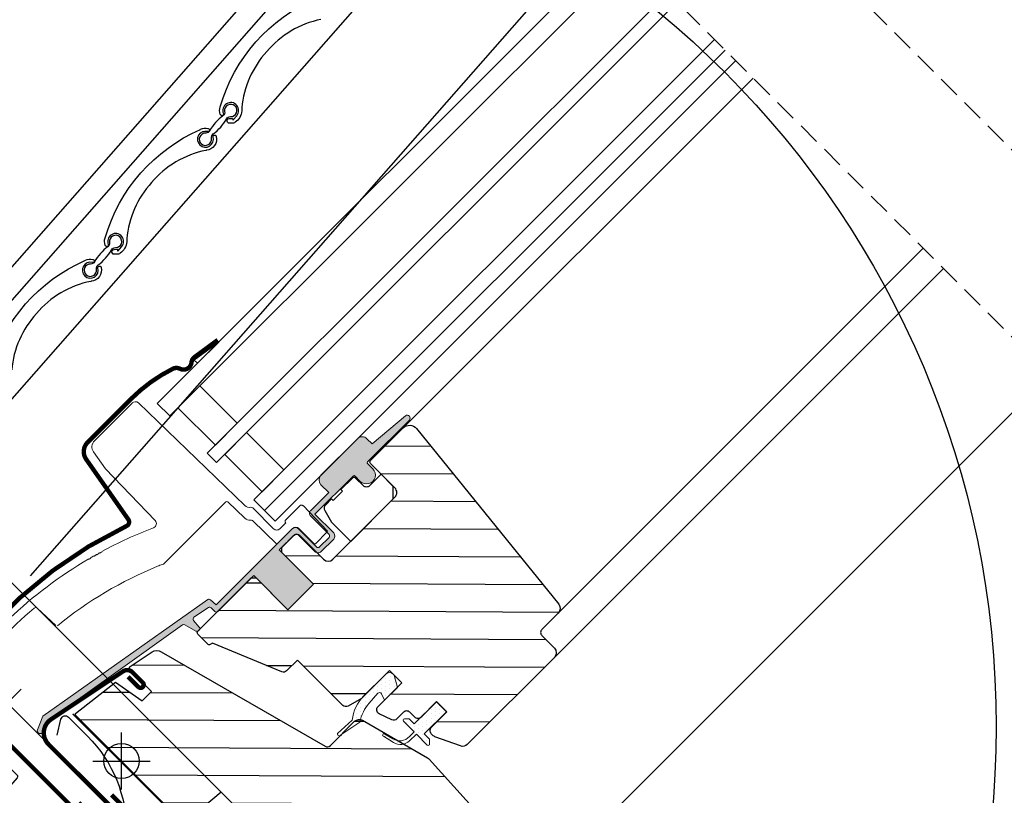
# Model space of a CAD drawing. Units: millimetres. Extents: x 0 to 6593, y 74 to 3067.
# Drawn here: x 842 to 1065, y 725 to 901 of the extents above; entities that cross this region are included whole.
import ezdxf

# ---------------------------------------------------------------- set-up
doc = ezdxf.new("R2010")
doc.units = ezdxf.units.MM
doc.header["$LTSCALE"] = 20
doc.header["$MEASUREMENT"] = 0
doc.header["$PDMODE"] = 35
doc.header["$PDSIZE"] = -3
doc.linetypes.add('VERDECKT', pattern=[0.375, 0.25, -0.125])
doc.layers.get('0').update_dxf_attribs({"plot": 0})
for name, color, linetype in [('VELUX-1_10', 1, 'Continuous'), ('VELUX-1_5', 1, 'Continuous'), ('VELUX-BDX', 6, 'Continuous'), ('VELUX-EINDECKRAHMEN', 4, 'Continuous'), ('VELUX-F-1_10', 1, 'Continuous'), ('VELUX-F-1_5', 1, 'Continuous'), ('VELUX-FENSTER', 5, 'Continuous'), ('VELUX-ROLLLADEN', 7, 'Continuous')]:
    doc.layers.add(name, color=color, linetype=linetype)
doc.layers.get('0').off()
doc.styles.add('Verdana', font='verdana.ttf')
doc.dimstyles.new('Standard_Detail_M_10', dxfattribs={"dimtxt": 20, "dimasz": 25, "dimexe": 30, "dimexo": 0, "dimgap": 8, "dimtad": 1, "dimdec": 0, "dimdsep": 46, "dimtxsty": 'Verdana', "dimblk": 'ARCHTICK', "dimcen": 5, "dimdle": 30, "dimclrd": 256, "dimclre": 256, "dimclrt": 256, "dimadec": 0, "dimazin": 0, "dimtfac": 1, "dimtdec": 0, "dimtix": 1, "dimtmove": 1, "dimatfit": 3, "dimldrblk": 'ARCHTICK', "dimfxl": 1, "dimtolj": 1, "dimtzin": 0, "dimlwd": -1, "dimarcsym": 0})
doc.dimstyles.new('Standard_Detail_M_5', dxfattribs={"dimtxt": 10, "dimasz": 12.5, "dimexe": 20, "dimexo": 0, "dimgap": 4, "dimtad": 1, "dimdec": 0, "dimdsep": 46, "dimtxsty": 'Verdana', "dimblk": 'ARCHTICK', "dimcen": 5, "dimdle": 20, "dimclrd": 256, "dimclre": 256, "dimclrt": 256, "dimadec": 0, "dimazin": 0, "dimtfac": 1, "dimtdec": 0, "dimtmove": 1, "dimatfit": 2, "dimldrblk": 'ARCHTICK', "dimfxl": 1, "dimtolj": 1, "dimtzin": 0, "dimlwd": -1, "dimarcsym": 0})
pattern_1 = [(359.6942815683277, (7323.364971693898, 3044.74953252033), (0.03334854936125764, 6.249911029307177), [])]
pattern_2 = [(269.6942815683275, (7323.364971693898, 3044.74953252033), (0.9349855131939819, -0.4737456096022276), [0, -0.9374999999999999])]

# ---------------------------------------------------------------- blocks, each defined once
blk = doc.blocks.new('_ArchTick')
at = {"color": 0, "linetype": 'ByBlock', "const_width": 0.15}
blk.add_lwpolyline([(-0.5, -0.5), (0.5, 0.5)], dxfattribs=at)
blk = doc.blocks.new('*D16')
at = {"layer": 'Defpoints', "color": 0, "transparency": 16777216}
for p in [(792.2432525033861, 820.3987651224049), (900.8479472922726, 711.820300981952), (886.704672746355, 697.6736096695029)]:
    blk.add_point(p, dxfattribs=at)
at = {"layer": 'VELUX-1_5', "transparency": 16777216}
for p, q in [((836.24948788463, 864.4156316366117), (792.2432525033861, 820.3987651224049)), ((763.9595504762484, 792.1082302500051), (806.383679984606, 834.5426086823556))]:
    blk.add_line(p, q, dxfattribs=at)
at = {"layer": 'VELUX-1_5', "lineweight": -2, "transparency": 16777216}
for p, q in [((900.8479472922726, 711.820300981952), (778.0994089434355, 834.5391926036249)), ((886.704672746355, 697.6736096695029), (763.9561343975178, 820.3925012911758))]:
    blk.add_line(p, q, dxfattribs=at)
at = {"layer": 'VELUX-1_5', "transparency": 16777216, "xscale": 12.5, "yscale": 12.5, "zscale": 12.5}
for p, rotation in [((792.2432525033861, 820.3987651224049), 45.00691999070848), ((778.0999779574684, 806.2520738099558), 225.0069199907085)]:
    blk.add_blockref('_ArchTick', p, dxfattribs=dict(at, rotation=rotation))
at = {"layer": 'VELUX-1_5', "transparency": 16777216, "insert": (815.6631028094465, 856.8197016870909), "char_height": 10, "attachment_point": 5, "rotation": 45.006919990708475, "style": 'Verdana'}
blk.add_mtext('\\A1;2 cm', dxfattribs=at)
blk = doc.blocks.new('*D18')
at = {"layer": 'Defpoints', "color": 0, "transparency": 16777216}
for p in [(1303.894080637756, 1114.865961574853), (900.8479472922722, 711.8203009819516), (1039.882372443716, 572.785712750019)]:
    blk.add_point(p, dxfattribs=at)
at = {"layer": 'VELUX-1_10', "lineweight": -2, "transparency": 16777216}
for p, q in [((1303.894080637756, 1114.865961574853), (1464.141696783782, 954.6181574663169)), ((900.8479472922722, 711.8203009819516), (1061.095563438298, 551.5724968734154))]:
    blk.add_line(p, q, dxfattribs=at)
at = {"layer": 'VELUX-1_10', "transparency": 16777216}
blk.add_line((1464.141721665803, 997.0445643375024), (1018.669156567112, 551.572521755437), dxfattribs=at)
at = {"layer": 'VELUX-1_10', "transparency": 16777216, "xscale": 25, "yscale": 25, "zscale": 25}
for p, rotation in [((1442.9285057892, 975.8313733429204), 44.99996639746501), ((1039.882372443716, 572.785712750019), 224.9999663974649)]:
    blk.add_blockref('_ArchTick', p, dxfattribs=dict(at, rotation=rotation))
at = {"layer": 'VELUX-1_10', "transparency": 16777216, "insert": (1214.70793937478, 801.0060741029914), "char_height": 20, "attachment_point": 5, "rotation": 44.99996639746498, "style": 'Verdana'}
blk.add_mtext('\\A1;GIL\\PLänge L', dxfattribs=at)
blk = doc.blocks.new('SMG_unten')
at = {"layer": 'VELUX-ROLLLADEN', "color": 7}
for p, q in [((37.74713863810211, 245.0955620237884), (-79.42201748818093, 111.7247103674473)), ((41.29005720551004, 241.5526434563805), (-75.66569696180238, 108.4247021525074)), ((51.77709669383239, 231.0656039680581), (-64.54698764418004, 98.65667734244937)), ((-56.72756808347492, 62.55744957211084), (72.8220337775706, 210.0206668843203))]:
    blk.add_line(p, q, dxfattribs=at)
for points in [[(9.206765607755415, 188.8649643653304, 0.1699481506207976), (-3.104753603355448, 181.5494169476743, 0.1654762005261179), (-8.743921244416697, 168.7741536618802, 0.0198383408077878), (-8.747730279282905, 168.6949230240131), (-8.75256534754476, 168.1170499459273, -0.009088178372913685), (-8.753530052645829, 168.0807130384152, -0.2247827460233654), (-10.27547813854085, 165.508384968358, -0.1989123670310666), (-10.61884405071555, 165.3394279936985), (-11.52995795527181, 165.2805087449511, -1.000809627424676), (-11.60052380573575, 166.3582015405819), (-10.85208696985478, 166.4066000708355), (-10.82885537985362, 166.0473510708345), (-10.79758039791045, 166.0493732811548, 0.198914457491607), (-10.72890641306435, 166.083164728541), (-9.918735232483186, 167.0053632438695, 1.809013760897596), (-12.92832490027718, 167.4910062888945, -1.012677074429843), (-13.61592714376343, 167.2653519922698, 0.01295166274941692), (-13.63273182184798, 167.3143482336997, -0.1711795972834688), (-13.66162325929031, 168.9904678052823, 0.00963092610402527), (-13.65014501852579, 169.027238044867, -0.2223104740798641), (7.976490921141931, 193.6443220410653, 0.009631020899633372)], [(-65.89587705211466, 109.5571692345862, -0.2223104740861733), (-44.26924111218682, 134.1742532316804, 0.00963102076481084), (-44.23425513242523, 134.1903718827681, -0.1711791900835784), (-42.56837852214153, 134.3775994630683, 0.01295246727060324), (-42.5176228050766, 134.3672447883852, -1.012665855283565), (-42.65282615818955, 133.6563030836952, 3.904231582253014), (-41.4142388674934, 132.4476093389482, -1.04052890088324), (-40.70344437532526, 132.5808187671734, -0.4681088388624292), (-42.92464674234793, 129.4112035192912, 0.0288933508515696), (-43.03896641668484, 129.3948955567413, 0.1699481505611097), (-55.35048562764473, 122.0793481481179, 0.165476200696299), (-60.98965327774908, 109.304084851453, 0.01983834079308365)], [(-58.79708549397105, 36.78916512365288), (-69.12577412287078, 26.46047649475315), (-59.797223112452, 17.3571248602949, -0.398959546941031), (-59.7707986895291, 16.66927765820867), (-70.2095169755255, 4.78713405820929, -0.3989595450041221), (-70.89503855707494, 4.724746708185307), (-77.15196056961281, 9.666165961006868)]]:
    blk.add_lwpolyline(points, format="xyb", dxfattribs=at)
for points in [[(-16.95872814872814, 163.0563149653232, 2.817869978411197), (-15.6327233082809, 161.8913912488971, -0.283969129473243), (-15.23755475649227, 162.8653968571035, 0.1094201837924047), (-12.24030499839751, 166.2770946632287, -0.2839691294474623), (-11.32530769434175, 166.7944195539318, 2.8178699781645), (-12.65131253511913, 167.9593432701605, -0.2839691295140053), (-13.04648108688139, 166.9853376618063, 0.109420183773122), (-16.04373084459144, 163.5736398563828, -0.2839691295255005)], [(-29.22761961968513, 151.8143825422927, 0.1654762005261179), (-34.8667872607482, 139.039119256499, 0.0198383408077878), (-34.87059629561168, 138.9598886186315), (-34.87543136387353, 138.3820155405457, -0.009088178372913685), (-34.87639606897733, 138.3456786330345, -0.2247827460233654), (-36.39834415486962, 135.7733505629764, -0.1989123670310666), (-36.74171006704614, 135.6043935883173), (-37.65282397160058, 135.5454743395695, -1.000809627424676), (-37.72338982206543, 136.6231671352008), (-36.97495298618537, 136.6715656654543), (-36.95172139618421, 136.3123166654533), (-36.92044641424195, 136.3143388757732, 0.198914457491607), (-36.85177242939403, 136.3481303231594), (-36.04160124881196, 137.2703288384884, 1.809013760897596), (-39.05119091660868, 137.7559718835133, -1.012677074429843), (-39.73879316009493, 137.5303175868886, 0.01295166274941692), (-39.75559783817675, 137.579313828318, -0.1711795972834688), (-39.78448927562181, 139.2554333999011, 0.00963092610402527), (-39.77301103485729, 139.2922036394854, -0.2223104740798641), (-18.14637509518684, 163.9092876356837, 0.009631020899633372), (-18.11138911493867, 163.9254062870083, -0.1711791917617646), (-16.44551248874427, 164.1126338645109, 0.01295244020316515), (-16.39475687833851, 164.1022792083792, -1.012665571636048), (-16.52996009852882, 163.39133747581, 3.904231563093646), (-15.29137283509203, 162.1826436924658, -1.040529115439764), (-14.58057835735758, 162.315853165566, -0.4681088381114703), (-16.80178072544527, 159.1462379232868, 0.02889335306028239), (-16.91610040857427, 159.1299299599488, 0.1699481506207976)], [(-37.44817371077056, 137.0593851485493, 2.817869977015598), (-38.77417855209183, 138.2243088650104, -0.283969129473054), (-39.16934710388136, 137.2503032568039, 0.1094201837731451), (-42.16659686158687, 133.8386054513813, -0.2839691294178943), (-43.08159416570084, 133.3212805609666, 2.817869977858428), (-41.75558932530635, 132.1563568440703, -0.2839691292727169), (-41.36042077330035, 133.1303624515077, 0.1094201838166624), (-38.36317101439613, 136.542060258225, -0.2839691292691566)]]:
    blk.add_lwpolyline(points, format="xyb", close=True, dxfattribs=at)
blk = doc.blocks.new('BFX_EDZ_unt_Latte')
at = {"layer": 'VELUX-BDX'}
blk.add_lwpolyline([(-51.03000344676332, -78.17157639227571, -0.0878764100857075), (-41.9610519717213, -142.6380535629762), (-83.89453768897204, -184.5715392802274, 0.1632370143118887), (-111.8301355832351, -152.5368865953387), (-56.39982353467224, -95.43102569326766, 0.2388316559986868), (-51.03000344679606, -78.17157639217567), (-55.68240447778919, -53.97282444502889, -0.2490910486633576), (-54.30895303887485, -49.48762593300762), (-40.53802046280055, -35.71669334362332, 0.1373205708503311), (-39.21630634729411, -33.3673894515041, -0.1373205710776572), (-37.89459222863081, -31.01808555622483), (-14.89109191328555, -8.014585259699288, 0.4150116582154301), (-14.90073616650773, -0.9338994279166855), (-47.14474559766097, 31.13491499608745)], format="xyb", dxfattribs=at)
blk = doc.blocks.new('*D84')
at = {"layer": 'Defpoints', "color": 0, "transparency": 16777216}
for p in [(792.2432525033872, 820.3987651224055), (900.8479472922727, 711.820300981952), (886.7046727463548, 697.6736096695029)]:
    blk.add_point(p, dxfattribs=at)
at = {"layer": 'VELUX-F-1_5', "transparency": 16777216}
for p, q in [((836.24948788463, 864.4156316366103), (792.2432525033872, 820.3987651224055)), ((763.9595504762492, 792.1082302500058), (806.3836799846074, 834.5426086823561))]:
    blk.add_line(p, q, dxfattribs=at)
at = {"layer": 'VELUX-F-1_5', "lineweight": -2, "transparency": 16777216}
for p, q in [((900.8479472922727, 711.820300981952), (778.0994089434367, 834.5391926036256)), ((886.7046727463548, 697.6736096695029), (763.9561343975189, 820.3925012911765))]:
    blk.add_line(p, q, dxfattribs=at)
at = {"layer": 'VELUX-F-1_5', "transparency": 16777216, "xscale": 12.5, "yscale": 12.5, "zscale": 12.5}
for p, rotation in [((792.2432525033872, 820.3987651224055), 45.00691999070801), ((778.0999779574694, 806.2520738099564), 225.006919990708)]:
    blk.add_blockref('_ArchTick', p, dxfattribs=dict(at, rotation=rotation))
at = {"layer": 'VELUX-F-1_5', "transparency": 16777216, "insert": (815.6631028094465, 856.8197016870895), "char_height": 10, "attachment_point": 5, "rotation": 45.00691999070801, "style": 'Verdana'}
blk.add_mtext('\\A1;2 cm', dxfattribs=at)
blk = doc.blocks.new('BFX_u')
at = {"layer": 'VELUX-BDX'}
blk.add_lwpolyline([(-50.962298824767, -78.10280880605956, -0.0878764100857075), (-41.89334734972499, -142.5692859767601), (-83.82683306697572, -184.5027716940112, 0.1632370143118887), (-111.7624309612388, -152.4681190091226), (-56.33211891267592, -95.3622581070515, 0.2388316559986868), (-50.96229882479975, -78.10280880595951), (-55.61469985579288, -53.90405685881274, -0.2490910486633576), (-54.24124841687853, -49.41885834679147), (-40.47031584080423, -35.64792575740717, 0.1373205708503311), (-39.14860172529779, -33.29862186528794, -0.1373205710776572), (-37.8268876066345, -30.94931797000868), (-14.82338729128924, -7.945817673483134, 0.4150116582154301), (-14.83303154451141, -0.8651318417005314), (-47.07704097566466, 31.2036825823036)], format="xyb", dxfattribs=at)

msp = doc.modelspace()

# ---------------------------------------------------------------- hatches: boundary and pattern name
at = {"layer": 'VELUX-FENSTER'}
h = msp.add_hatch(dxfattribs=at)
h.set_pattern_fill('DOTS', color=6, scale=15, angle=-90.30571843167245)
h.set_pattern_definition(pattern_2)
h.paths.add_polyline_path([(886.8463803481636, 827.4491409830187), (881.2946350665118, 823.3573702264548), (882.0246223290453, 822.6273829639185)])
h = msp.add_hatch(dxfattribs=at)
h.set_pattern_fill('DOTS', color=6, scale=15, angle=-90.30571843167245)
h.set_pattern_definition([(269.6942815683275, (7323.413694718645, 3044.700809495583), (0.9349855131939819, -0.4737456096022276), [0, -0.9374999999999999])])
edge = h.paths.add_edge_path()
edge.add_line((920.931248872701, 800.5549566013049), (920.684394477669, 800.3051284295983))
edge.add_arc((920.8343944776691, 800.0453208084625), 0.3000000000006068, 119.99999999994, 224.9999999999441)
edge.add_line((920.6222624433124, 799.8331887741062), (921.8168607634102, 798.6385904540056))
edge.add_arc((920.4026472010355, 797.2243768916346), 1.99999999999975, -135.00000000008288, 44.99999999991718, ccw=False)
edge.add_line((918.9884336386606, 795.810163329264), (917.7863521106472, 797.0122448572821))
edge.add_arc((917.57422029699, 796.8431892044307), 0.2712558204471885, 38.55263157005199, 141.4479137046738)
edge.add_line((917.3620868744663, 797.01224283845), (908.7000296899982, 788.3501856540155))
edge.add_line((908.7000296899985, 788.3501856540156), (912.9436706302863, 784.1065447137115))
edge.add_arc((912.2355640718465, 783.4004393994513), 0.9999998064658308, -44.99997112569571, 44.9189210818069, ccw=False)
edge.add_line((912.9426710725311, 782.6933331114618), (910.114243484164, 779.8649055231042))
edge.add_arc((909.4071379041652, 780.5720090302419), 0.9999968355312062, 224.9999160191141, 315.0000839806644, ccw=False)
edge.add_line((908.700032324163, 779.8649055231069), (904.810945048717, 783.753992798567))
edge.add_arc((904.4573909416267, 783.4004373760204), 0.5000019434487296, 45.00010658899888, 134.9998934108591)
edge.add_line((904.1038368345371, 783.7539927985679), (900.5972167191794, 780.2326869836427))
edge.add_line((900.5972167191794, 780.2326869836427), (908.3697190357518, 772.4635265565282))
edge.add_line((908.369719035752, 772.4635265565283), (902.5714927924018, 766.6653003131984))
edge.add_line((902.5714927924016, 766.6653003131984), (894.7936647756237, 774.4438207991846))
edge.add_line((894.7936647756237, 774.4438207991846), (886.6382983993242, 766.288455214783))
edge.add_arc((886.284745008732, 766.642008605377), 0.4999999999997828, 224.9999999998568, 314.9999999998579, ccw=False)
edge.add_line((885.931191618138, 766.2884552147847), (885.1291847063792, 767.0904631085662))
edge.add_arc((884.7756312476643, 766.7369115126878), 0.4999987791158587, 44.99984905684691, 123.7002097413347)
edge.add_line((884.4982081885889, 767.15288654248), (881.2396298643218, 764.9796843977867))
edge.add_arc((881.5170488467479, 764.5637070328692), 0.4999984599316599, 123.6996726243801, 221.000090179188)
edge.add_line((881.1396957352331, 764.2356779348243), (882.4362394796372, 762.7441760400964))
edge.add_arc((882.0588826347564, 762.4161470689905), 0.5000011942617515, -44.99997129667503, 40.99979853116997, ccw=False)
edge.add_line((882.4124370469392, 762.0625930110459), (882.258615537854, 761.9087715019593))
edge.add_arc((881.9050618486076, 762.2623264958752), 0.5000013449009064, 239.999951997247, 314.99989428491716, ccw=False)
edge.add_line((881.6550608133755, 761.8293128387169), (879.1694859838522, 763.264359029868))
edge.add_arc((878.9194850105507, 762.8313531518702), 0.4999945770029715, 59.99951242470164, 123.7003925553913)
edge.add_line((878.6420629557651, 763.2473238005355), (847.8337815769189, 741.213095002523))
edge.add_line((847.8337815769189, 741.213095002523), (846.9122981979531, 738.9348685900393))
edge.add_arc((846.3130101962065, 739.1867211593357), 0.6500583248437204, 158.7507557895653, 337.20527410423034, ccw=False)
edge.add_line((845.7071476141311, 739.4223190314393), (846.9657223985168, 742.5339578557247))
edge.add_line((846.9657223985171, 742.5339578557247), (884.3436912565066, 768.9730232201147))
edge.add_arc((884.6211133530442, 768.5570386401089), 0.5000061904115242, 49.000258946935276, 123.69951077618481, ccw=False)
edge.add_line((884.949145223344, 768.9343995847194), (886.2847459254276, 767.7733790316986))
edge.add_line((886.2847459254278, 767.7733790316987), (903.5387049334997, 785.0273389455488))
edge.add_arc((904.2452572803884, 784.3196780637425), 1.00000007126623, 45.00004711206333, 134.9550885552905, ccw=False)
edge.add_line((904.9523635305413, 785.0267854767478), (909.0535837970763, 780.9255652101983))
edge.add_arc((909.4071379041679, 781.2791216112661), 0.5000026353704903, 225.000185876411, 314.9998141230502)
edge.add_line((909.760692011256, 780.9255652101949), (911.8820113854406, 783.0468845843741))
edge.add_arc((911.5250737484246, 783.4018384922417), 0.5033852932191678, 315.1596577660537, 404.6150828093189)
edge.add_line((911.8834041311875, 783.7553863535254), (907.7233442299541, 787.9154462547735))
edge.add_arc((908.3138884100727, 788.5634175394944), 0.8767036069817067, 136.9810421100684, 227.6547716392424, ccw=False)
edge.add_line((907.672905852143, 789.1615400812236), (911.8135031772924, 793.3021376237423))
edge.add_line((911.8135031772922, 793.3021376237423), (910.0516798509641, 795.0639609500774))
edge.add_arc((911.1123400227452, 796.1246211218552), 1.49999999999938, 134.999999999923, 224.9999999999057, ccw=False)
edge.add_line((910.0516798509673, 797.1852812936359), (918.3723782415259, 805.5059796841675))
edge.add_arc((919.4330384133038, 804.4453195123854), 1.500000000000224, 44.99999999987949, 134.9999999998785, ccw=False)
edge.add_line((920.4936985850859, 805.5059796841633), (921.6495156965775, 804.3501625726668))
edge.add_line((921.6495156965777, 804.3501625726667), (929.2369436018307, 810.6954977411926))
edge.add_arc((929.6539346210534, 810.1968811651636), 0.6500000000024251, -45.00000000008703, 129.9056026086997, ccw=False)
edge.add_line((930.1135540288255, 809.7372617573899), (920.9312488727012, 800.5549566013049))
h = msp.add_hatch(dxfattribs=at)
h.set_pattern_fill('ANSI31', color=256, scale=50, angle=314.6942815683277, style=0)
h.set_pattern_definition(pattern_1)
edge = h.paths.add_edge_path()
edge.add_arc((930.1609777257911, 806.5585450480471), 1.999927529385324, 38.99768912117929, 135.0012523052665, ccw=False)
edge.add_line((931.7152640894151, 807.8170775357673), (964.0176571909508, 767.9270715903855))
edge.add_arc((962.851739839824, 766.983099911917), 1.500148592442533, -44.99496645566512, 38.99496665599429, ccw=False)
edge.add_line((963.9125982684993, 765.9224278637721), (960.2007253201386, 762.2105549154242))
edge.add_arc((960.9078094067415, 761.5034150916272), 1.000007317936196, 134.9977418667862, 224.9994834310983)
edge.add_line((960.2006910758219, 760.7963095111076), (963.0291186641787, 757.9678819227411))
edge.add_arc((961.9682877191522, 756.9072196018792), 1.500122279289308, -44.99573050879491, 44.99544591862178, ccw=False)
edge.add_line((963.0291133958176, 755.8465520118447), (943.269406408421, 736.0868450245162))
edge.add_arc((942.208673337791, 737.1478394133165), 1.500287885771611, 250.0067833548826, 314.99294328402414, ccw=False)
edge.add_line((941.6957115736529, 735.7379692176161), (935.9091521048194, 737.8440972870978))
edge.add_arc((936.2503937880124, 738.7820833526059), 0.9981301245002966, 224.962269857255, 250.0084863023423, ccw=False)
edge.add_line((935.5441445916479, 738.0767636959465), (935.0984311319339, 738.522477155662))
edge.add_arc((935.8052616987461, 739.2295827277001), 0.9998038508567886, 134.9929117630082, 225.0111438120492, ccw=False)
edge.add_line((935.0983810825524, 739.9366382662811), (938.6339116167433, 743.4721688004599))
edge.add_line((938.6339116167444, 743.4721688004608), (936.3004592514769, 745.8056211657367))
edge.add_line((936.3004592514772, 745.8056211657366), (932.7649287172862, 742.2700906315578))
edge.add_arc((932.05787317819, 742.9769712490026), 0.9998038521052879, -135.0113572259911, -44.99291179284819, ccw=False)
edge.add_line((931.3507649724877, 742.2701433151216), (930.2193960444872, 743.4015122431254))
edge.add_arc((929.512287829767, 742.6943965464308), 1.000007317890902, 45.00030312419378, 135.0022581340683)
edge.add_line((928.8051480059917, 743.4014806329916), (927.2990725213012, 741.8954051483051))
edge.add_arc((926.5919548206064, 742.6024117087477), 0.9999368575791316, -115.00250562567652, -44.99549695346849, ccw=False)
edge.add_line((926.1693236127885, 741.6961796295748), (923.2758739738897, 743.0453687390424))
edge.add_arc((923.6986787451785, 743.9517098967392), 1.000109078430927, 135.0069475037454, 244.99112401812408, ccw=False)
edge.add_line((922.9914090882237, 744.6588080519566), (928.4162142537675, 750.0836132174811))
edge.add_line((928.4162142537677, 750.083613217481), (925.5877866654114, 752.9120408058475))
edge.add_line((925.5877866654105, 752.9120408058476), (919.2238654213456, 746.5481195618052))
edge.add_line((919.2238654213459, 746.5481195618052), (916.2124151433227, 744.809451425259))
edge.add_arc((915.7123845405686, 745.6756371266572), 1.000154124621612, 225.0076774271797, 299.99692678170175, ccw=False)
edge.add_line((915.0052635475192, 744.9683266049004), (904.7281167376357, 755.2454734148205))
edge.add_line((904.7281167376368, 755.2454734148205), (902.2721355812059, 752.789492258398))
edge.add_arc((901.5650034309388, 753.4967576952747), 1.000130129604175, 247.5050166751009, 314.9946006976581, ccw=False)
edge.add_line((901.182351104703, 752.5727244310636), (885.4539947872306, 759.0876110766992))
edge.add_line((885.4539947872313, 759.0876110767), (884.9352059361877, 758.7880767170565))
edge.add_arc((884.6852817423548, 759.221063326658), 0.4999395030979268, 229.1386159142297, 299.99397130511994, ccw=False)
edge.add_line((884.3582057019057, 758.8429617919853), (882.1034951741856, 761.0976723197134))
edge.add_arc((882.4814623844445, 761.4247444330031), 0.4998353522136156, 134.9868896733521, 220.8711171613483, ccw=False)
edge.add_line((882.1281062995383, 761.7782622636458), (894.2276235700667, 773.8777795341321))
edge.add_line((894.227623570067, 773.8777795341321), (895.3590040225981, 773.8777890830252))
edge.add_line((895.3590040225981, 773.8777890830252), (902.5714927924007, 766.6653003131976))
edge.add_line((902.5714927924016, 766.6653003131984), (908.3697190357527, 772.4635265565291))
edge.add_line((908.369719035752, 772.4635265565283), (901.1572302659495, 779.6760153263558))
edge.add_line((901.1572302659501, 779.6760153263566), (901.1572398148476, 780.8073957788878))
edge.add_line((901.1572398148467, 780.807395778887), (903.8489061481512, 783.4990621121822))
edge.add_arc((904.5559616765777, 782.7918948521165), 1.000006526972622, 45.00039107545541, 134.9954733077719, ccw=False)
edge.add_line((905.2630682465879, 783.4990110749811), (910.6370798742121, 778.124999447338))
edge.add_arc((911.6977395607539, 779.1858150360075), 1.500109557272435, 225.0042105293837, 314.9962163558504)
edge.add_line((912.7584071509284, 778.1250073498675), (926.8298068758913, 792.1964070747806))
edge.add_arc((925.7692869867685, 793.2570746638869), 1.499906053659009, 314.9960104489534, 405.0035626654338)
edge.add_line((926.8298147784296, 794.3177343514967), (921.3143820348055, 799.8331670951401))
edge.add_arc((921.6680844527198, 800.1867205361968), 0.5001054250065097, 135.0025713788964, 224.9879311779412, ccw=False)
edge.add_line((921.3144406452675, 800.5403326026931), (928.7467844990852, 807.9726764564856))
h = msp.add_hatch(dxfattribs=at)
h.set_pattern_fill('ANSI31', color=256, scale=50, angle=314.6942815683277, style=0)
h.set_pattern_definition(pattern_1)
edge = h.paths.add_edge_path()
edge.add_line((854.3480860951411, 742.763816678172), (854.3480828435779, 743.0832930414484))
edge.add_line((854.3480828435779, 743.0832930414476), (863.4434019339949, 750.2438448342847))
edge.add_line((863.4434019339953, 750.2438448342846), (869.4789042330965, 746.0177910354345))
edge.add_line((869.478904233097, 746.0177910354345), (871.6002394123509, 748.139126214681))
edge.add_line((871.6002394123516, 748.1391262146819), (866.7121145996982, 753.0272510273529))
edge.add_arc((867.06548193712, 753.3808203759596), 0.4998797449699106, 123.6854400611119, 225.0163725948658, ccw=False)
edge.add_line((866.7882321373804, 753.7967678581922), (871.7129135788675, 757.0811123948673))
edge.add_arc((872.8225829574508, 755.4174172107016), 1.999811940053643, 59.9965673478647, 123.7029226978332, ccw=False)
edge.add_line((873.8225926849639, 757.1492452450229), (910.9932523541922, 735.688739064431))
edge.add_arc((911.4932571139007, 736.554722517348), 0.9999660496536538, 239.9985619725059, 315.0030565504937)
edge.add_line((912.2003776082147, 735.8476774643418), (917.6903418015565, 741.3376416576641))
edge.add_arc((918.7509807857159, 740.2770259515312), 1.499953576219742, 59.998620346210316, 135.0006287471342, ccw=False)
edge.add_line((919.50098885283, 741.5760057935922), (934.2575251129681, 733.056360176055))
edge.add_arc((933.5039167171285, 731.7531738255952), 1.505397050051472, 42.02525005276942, 59.96000476681502, ccw=False)
edge.add_line((934.6222007197084, 732.7609739882654), (959.1065904985192, 705.5682277240543))
edge.add_arc((957.9919109859261, 704.5645306760932), 1.499972726379752, -44.997948473273425, 42.000996559127316, ccw=False)
edge.add_line((959.0525898488606, 703.5039277675525), (954.4730818770529, 698.9244197957607))
edge.add_line((954.4730818770538, 698.9244197957596), (945.987799111984, 707.4097025608589))
edge.add_line((945.9877991119831, 707.4097025608601), (937.1490149233541, 698.5709183722616))
edge.add_line((937.1490149233541, 698.5709183722616), (942.0987618858892, 693.6211714097094))
edge.add_line((942.0987618858899, 693.6211714097093), (939.8887392006384, 681.0873835488612))
edge.add_line((939.8887392006375, 681.0873835488604), (937.1490254600305, 678.3476698082632))
edge.add_line((937.1490254600317, 678.347669808264), (934.3206136767383, 678.3476908816931))
edge.add_line((934.3206136767374, 678.347690881694), (922.7240610913109, 689.9442434671612))
edge.add_line((922.7240610913113, 689.9442434671603), (922.7240400178882, 690.6513200712038))
edge.add_line((922.724040017888, 690.6513200712037), (925.9060427867687, 693.8333228400733))
edge.add_line((925.9060427867696, 693.8333228400732), (924.2089841264133, 695.5303815004359))
edge.add_line((924.2089841264135, 695.5303815004349), (921.0269813575328, 692.3483787315654))
edge.add_line((921.0269813575319, 692.3483787315655), (920.3198994851327, 692.3484050733474))
edge.add_line((920.3198994851327, 692.3484050733474), (887.4128308163549, 725.2554737422403))
edge.add_line((887.412830816354, 725.2554737422404), (878.9541269075992, 718.157775865627))
edge.add_line((878.9541269075994, 718.157775865626), (854.3480860951404, 742.7638166781712))
h = msp.add_hatch(dxfattribs=at)
h.set_pattern_fill('DOTS', color=6, scale=15, angle=-90.30571843167245)
h.set_pattern_definition(pattern_2)
edge = h.paths.add_edge_path()
edge.add_line((924.7534366514594, 752.0383137167917), (919.7290897670418, 747.0139668323922))
edge.add_arc((926.0223513465567, 740.720725054749), 8.900001875284719, 135.0000901412915, 174.1694827754862)
edge.add_line((917.1683914727571, 741.6248422668502), (913.8156597868519, 738.5901428278972))
edge.add_arc((914.3130711706192, 738.5393407298113), 0.4999989378700661, 174.1684328521515, 349.0157165035904)
edge.add_line((914.8039098711122, 738.4440710705804), (918.909822862064, 741.1693955193036))
edge.add_arc((927.9410347105902, 739.4164009468632), 9.199770509309811, 138.8496327877171, 169.0152543550648, ccw=False)
edge.add_line((921.0137434903536, 745.4701942844326), (922.9627402060464, 747.7004369202298))
edge.add_arc((923.3392397789444, 747.3714199527944), 0.5000040932359711, 25.361046360928526, 138.8503085925893, ccw=False)
edge.add_line((923.791056829642, 747.5855821482248), (924.4877254572543, 746.1157486629637))
edge.add_line((924.4877254572543, 746.1157486629637), (927.4091412154683, 749.0371644211677))
edge.add_line((927.4091412154683, 749.0371644211677), (926.762474187029, 751.4951014255776))
edge.add_arc((925.6019727756052, 751.1898152750479), 1.199984649744331, 14.73853171298986, 135.0012722443241)
h = msp.add_hatch(dxfattribs=at)
h.set_pattern_fill('DOTS', color=6, scale=15, angle=-90.30571843167245)
h.set_pattern_definition(pattern_2)
h.paths.add_polyline_path([(930.1442902627264, 736.8820811025356), (931.7489433945912, 738.4069881832326), (934.1973149648352, 735.9586166129801, 0.6681656156982179), (934.7094406625463, 736.1707423600785), (934.70947293123, 737.2849884723298), (933.5073914695959, 738.4870699339676), (938.5278397705256, 743.5075182348792), (936.2650980455765, 745.7702599598359), (931.244649744647, 740.7498116589244), (930.0961216163109, 741.8983397872641), (928.9818755863787, 741.8983074362676, 0.6681661825757402), (928.7697499215953, 741.3861816562387), (931.1832579696431, 738.9726736081824), (930.1156244415015, 737.8648726154473, -0.357565812981653), (926.3484909611007, 737.3337785094702), (924.4111434974773, 738.5129040320713, 0.7858758486162999), (924.10804201204, 738.0148969219065), (926.5529967580401, 736.5268269722724, 0.3343553898056235)])

# ---------------------------------------------------------------- linework, layer by layer
at = {"layer": 'VELUX-1_10', "color": 7}
msp.add_circle((853.2973162122504, 740.1148219469931), 210, dxfattribs=at)
at = {"layer": 'VELUX-EINDECKRAHMEN', "const_width": 0.9999999999999999}
for points in [[(855.0963237888488, 722.8670855941696), (857.9247513772063, 720.038658005803), (860.8985157872085, 718.2033642677678, -1.123553302867747), (859.2965338316424, 716.1778512656981), (831.3163184841237, 744.1580666133152, 0.4142055534866229), (828.4879093350085, 744.1580850525668), (827.5192061688319, 743.1893818863937, -0.8842403984030767), (823.0906049881314, 746.6452338034767, -0.1470408505713353), (865.9459288516712, 785.6896659662987, 0.4630551632369433), (866.3329251659688, 787.1650545940038), (856.7631210121149, 800.8320381853391, -0.3639449989942728), (857.0992974467335, 804.6741317247004), (859.7148465716282, 807.2896808495861), (866.947414363505, 814.5222486414366, -0.080216545093939), (876.4337769769654, 821.3709929864299, -0.2362390222452019), (878.071134626409, 821.3733163314503, 0.5211094366721563), (880.66289975785, 822.7838159346015, -0.2265024227978173), (881.4968033711655, 824.1225124820651), (886.6288668357952, 827.9148664979884)], [(862.5280301715741, 724.6419368001548), (865.3564564428414, 721.8135105288777, -1.000013040460306), (863.9422610879051, 720.3993151739453), (848.2265783771857, 736.1149978847186, -0.473251207543217), (848.7869079688485, 741.7787462937588), (861.3147782722431, 750.1337964905362), (865.1424261027612, 752.6865071749887, -0.3575801399721714), (867.262553099793, 752.4768125272547), (869.6179219909222, 750.1214436361176, -1.000003991399816), (868.6279768130964, 749.1314984582954), (866.2945244478292, 751.4649508235711)]]:
    msp.add_lwpolyline(points, format="xyb", dxfattribs=at)
at = {"layer": 'VELUX-EINDECKRAHMEN'}
msp.add_lwpolyline([(850.2151076056698, 738.2114613780477), (851.0474265067423, 741.8166306177527, -0.5890450164205391), (852.728903352714, 742.2987863445951), (857.0422547179514, 737.9854349793577, -0.4142135623730477), (857.0422547179533, 695.1347640394542), (797.0482827616524, 636.3993306275152, 0.06554346281527751), (796.8871778459488, 636.1939199326671), (791.5609980990321, 627.1904657770674)], format="xyb", dxfattribs=at)
at = {"layer": 'VELUX-F-1_10', "color": 7}
msp.add_circle((853.2973162122507, 740.1148219469944), 210, dxfattribs=at)
at = {"layer": 'VELUX-FENSTER', "color": 9, "linetype": 'VERDECKT'}
for p, q in [((1118.007409471119, 819.9299463361889), (900.3977564720379, 1037.539599335269)), ((1096.794206035523, 798.7167429005924), (879.1845530364415, 1016.326395899673))]:
    msp.add_line(p, q, dxfattribs=at)
at = {"layer": 'VELUX-FENSTER', "color": 23}
msp.add_line((897.2416629104571, 789.1954769997276), (1001.778567423543, 893.7323815124854), dxfattribs=at)
at = {"layer": 'VELUX-FENSTER', "color": 53}
for p, q in [((1008.142528489159, 887.3684204469555), (928.7468154078838, 807.9727073659592)), ((1046.750559670567, 848.7603892655484), (963.9125982684993, 765.9224278637721)), ((1051.346755160181, 844.164193775934), (963.0289553192531, 755.8463939352794)), ((959.0525898488606, 703.5039277675525), (1075.529805508725, 819.9811434270447))]:
    msp.add_line(p, q, dxfattribs=at)
at = {"layer": 'VELUX-FENSTER', "color": 5}
for p, q in [((864.7855015803414, 725.8263592409544), (864.7855015803643, 738.826359240955)), ((858.2855015803534, 732.326359240966), (871.2855015803523, 732.3263592409425))]:
    msp.add_line(p, q, dxfattribs=at)
at = {"layer": 'VELUX-FENSTER', "color": 23}
for points in [[(977.4540941507887, 918.056854785326), (872.917189637684, 813.5199502725877), (875.7456167624248, 810.6915231478367), (980.2825212755158, 915.2284276605988)], [(988.7678026497343, 906.7431462863398), (884.2308981366491, 802.2062417735838), (886.3522184802046, 800.0849214300192), (990.8891229932909, 904.6218259427761)], [(999.3744043675143, 896.1365445685232), (894.8374998544277, 791.5996400557663), (899.6458259664878, 786.7913139436896), (1004.182730479574, 891.3282184564465)]]:
    msp.add_lwpolyline(points, dxfattribs=at)
at = {"layer": 'VELUX-FENSTER', "color": 6, "linetype": 'Continuous', "lineweight": 0}
msp.add_lwpolyline([(886.8463803481636, 827.4491409830187), (881.2946350665118, 823.3573702264548), (882.0246223290453, 822.6273829639185)], close=True, dxfattribs=at)
at = {"layer": 'VELUX-FENSTER', "color": 23}
for points in [[(886.0828378778488, 804.0581815147777), (877.5975565036256, 812.5434628890307), (882.5473039719382, 817.4932103573265), (891.0325853461623, 809.0079289830733)], [(896.6894395956285, 793.4515797969602), (888.2041582214044, 801.9368611712134), (893.1539056897188, 806.886608639509), (901.639187063942, 798.4013272652558)]]:
    msp.add_lwpolyline(points, close=True, dxfattribs=at)
at = {"layer": 'VELUX-FENSTER', "color": 6, "linetype": 'Continuous', "lineweight": 0}
for points in [[(824.6830367312409, 747.1807121479828, -0.1152813407172466), (857.3444498594188, 778.2124594264538), (857.417528543459, 778.1393807423958, -0.001170579279000942), (857.8228258096256, 778.3755585105582), (857.7496562464369, 778.4487280737533, -0.002463990625212215), (858.5858220620339, 778.9282182812865), (858.6591852373035, 778.8548551060022, -0.001014026027711092), (859.0072549857302, 779.0511540529419), (858.9338088338452, 779.1246002048276, -0.0006432800612626076), (859.1186807164893, 779.2281813534039), (859.192171649395, 779.1546904204857, -0.001405936153835054), (859.6740181291855, 779.4220463198427), (859.6004099753384, 779.4956544736714, -0.0005082471167034708), (859.7916038852563, 779.6008372024902), (859.865258137203, 779.5271829505356, -0.001468038659663344), (860.3758856461714, 779.8052072709218), (860.3021036365735, 779.8789892805002, -0.03273886195476684), (872.07089590393, 785.2838576695858, 0.5378054583283653), (872.4331888966287, 786.9125818005218), (861.1240369882871, 798.6234774689099), (858.4206380260403, 802.4843974786716, -0.3639729706703988), (858.64470120944, 805.0457352196638), (867.1824726060045, 813.583506616196), (867.2095308827477, 813.6105648929413, -0.4091821897870261), (868.6112665755918, 813.6227716739386), (892.7550380370899, 790.3074386666881, 0.2513851446787603), (894.1204174632808, 789.9217205872817, -0.2562022845054797), (894.5817985200201, 789.7870619001967), (899.3187929657201, 785.0500674544799, 0.4142232435847854), (900.7330396871259, 785.0501003817019), (902.076596923959, 786.393657618531, -0.4142376413952681), (902.0765575759256, 787.1005839097907), (905.2585603448072, 790.28258667866, -0.4142376413952016), (905.9654866360656, 790.2825473306243), (906.0379792155045, 790.355039910062), (911.4814906670501, 784.6188607424383, -0.406384455908956), (911.4777652807684, 784.339696481514), (908.7940225549833, 781.6559537557393, -0.4139016834503687), (908.5111566153814, 781.6559300481376), (905.0463333464797, 785.1207533170518, 0.414188559596937), (903.632170918771, 785.1208046835252), (900.0506160260054, 781.5392497907728), (894.4908368128952, 786.9081880738447, 0.2355773025622317), (894.0656445055483, 787.0423985390739, -0.2351916943746344), (892.7901522887939, 787.4451138168674), (888.9085520058593, 791.1935300585208, 0.4092090704694515), (888.488039727376, 791.1898764535908), (874.4882896448828, 777.1901263711458, -0.1241056950835448), (874.0685682783533, 776.9393756715641, 0.02478216146799934), (872.9505599013291, 776.5426263131095, 0.07323089395423112), (850.2770832256954, 763.0542755537936)], [(849.8836555657433, 763.0672014654019), (845.6302127361871, 767.0168498109049, 0.3730277714877173), (844.9758565712764, 767.0393404229418), (844.960422922195, 767.0266199772334, 0.05551528299577104), (830.1613078082976, 751.4666857591408, 0.3673909685737248)], [(924.2292045953129, 737.9411538804503, -1.272465621334731), (924.5323060807523, 738.439160990616, 1.272465621334731), (924.2292045953129, 737.9411538804503, -1.272465621334731), (924.5323060807523, 738.439160990616), (926.3484909611007, 737.3337785094702, 0.3575658129816531), (930.1156244415015, 737.8648726154473), (931.1832579696431, 738.9726736081824), (928.7697499215953, 741.3861816562387, -0.6681661825757403), (928.9818755863787, 741.8983074362676), (930.0961216163109, 741.8983397872641), (931.244649744647, 740.7498116589244), (936.2650980455765, 745.7702599598359), (938.5278397705265, 743.507518234879), (933.5073914695968, 738.4870699339674), (934.70947293123, 737.2849884723289), (934.7094406625463, 736.1707423600785, -0.6681656156982179), (934.1973149648352, 735.9586166129801), (931.7489433945912, 738.4069881832326), (930.1442902627264, 736.8820811025356, -0.3343553898056234), (926.5529967580401, 736.5268269722724), (924.2292045953129, 737.9411538804503)]]:
    msp.add_lwpolyline(points, format="xyb", dxfattribs=at)
for points in [[(920.9312488727021, 800.5549566013067), (920.6843944776692, 800.3051284295989, 0.4931454260315182), (920.6222624433124, 799.8331887741062), (921.8168607634097, 798.6385904540057, -0.9999999999999999), (918.9884336386606, 795.810163329264), (917.7863521106465, 797.0122448572818, 0.4817796429854808), (917.3620868744663, 797.01224283845), (908.7000296899985, 788.3501856540156), (912.9436706302868, 784.1065447137125, -0.4137990040627224), (912.9426710725311, 782.6933331114618), (910.1142434841656, 779.8649055231054, -0.4142144209846287), (908.700032324163, 779.8649055231069), (904.8109450487168, 783.7539927985667, 0.4142124726173205), (904.1038368345371, 783.7539927985679), (900.5972167191794, 780.2326869836427), (908.369719035752, 772.4635265565283), (902.5714927924016, 766.6653003131984), (894.7936647756237, 774.4438207991846), (886.6382983993246, 766.2884552147831, -0.414213562373095), (885.931191618138, 766.2884552147847), (885.1291847063787, 767.0904631085671, 0.357561418645748), (884.4982081885889, 767.15288654248), (881.2396298643223, 764.979684397786, 0.452044897312215), (881.1396957352331, 764.2356779348243), (882.4362394796376, 762.7441760400959, -0.3939093154648443), (882.4124370469392, 762.0625930110459), (882.258615537854, 761.9087715019607, -0.3394539780289409), (881.6550608133764, 761.8293128387168), (879.1694859838522, 763.2643590298685, 0.2853334429435599), (878.6420629557645, 763.2473238005373), (847.8337815769189, 741.213095002523), (846.9122981979522, 738.9348685900396, -0.9866032649876009), (845.7071476141311, 739.4223190314402), (846.9657223985171, 742.5339578557247), (884.3436912565069, 768.9730232201136, -0.3379914373626847), (884.949145223344, 768.9343995847194), (886.2847459254278, 767.7733790316987), (903.5387049334988, 785.0273389455485, -0.4139837551029534), (904.9523635305413, 785.0267854767478), (909.0535837970758, 780.9255652101988, 0.4142116619894787), (909.7606920112553, 780.9255652101967), (911.882011385441, 783.0468845843747, 0.4114324538984567), (911.8834041311875, 783.7553863535254), (907.7233442299546, 787.915446254774, -0.4176618435094514), (907.672905852143, 789.1615400812236), (911.8135031772922, 793.3021376237423), (910.0516798509636, 795.0639609500781, -0.414213562373095), (910.0516798509673, 797.1852812936359), (918.3723782415263, 805.5059796841663, -0.414213562373095), (920.4936985850859, 805.5059796841633), (921.6495156965786, 804.3501625726674), (929.2369436018307, 810.6954977411929, -0.9565027112960945), (930.1135540288237, 809.737261757391)], [(924.7534366514594, 752.0383137167917), (919.7290897670418, 747.0139668323922, 0.1725924615539), (917.1683914727571, 741.6248422668502), (913.8156597868519, 738.5901428278972, 0.9560155565233898), (914.8039098711122, 738.4440710705804), (918.909822862064, 741.1693955193036, -0.1323877535083271), (921.0137434903536, 745.4701942844326), (922.9627402060464, 747.7004369202298, -0.5400737002333562), (923.791056829642, 747.5855821482248), (924.4877254572543, 746.1157486629637), (927.4091412154683, 749.0371644211677), (926.762474187029, 751.4951014255776, 0.5788798447158883)]]:
    msp.add_lwpolyline(points, format="xyb", close=True, dxfattribs=at)
at = {"layer": 'VELUX-FENSTER'}
for points in [[(928.7467844990852, 807.9726764564857, -0.4452473146849537), (931.7152640894151, 807.8170775357673), (964.0176571909508, 767.9270715903856, -0.3838136383666944), (963.9125982684993, 765.9224278637721), (960.2007253201396, 762.210554915424, 0.4142224651926067), (960.2006910758219, 760.7963095111076), (963.0291186641791, 757.9678819227402, -0.4141684574214671), (963.0291133958176, 755.8465520118447), (943.2694064084226, 736.0868450245179, -0.2914079016098637), (941.6957115736529, 735.7379692176161), (935.909152104819, 737.8440972870978, -0.1097218921849115), (935.5441445916479, 738.0767636959465), (935.0984311319339, 738.522477155662, -0.414306766786343), (935.0983810825524, 739.9366382662811), (938.6339116167444, 743.4721688004608), (936.3004592514772, 745.8056211657366), (932.7649287172862, 742.2700906315578, -0.4143078576676709), (931.3507649724877, 742.2701433151216), (930.2193960444883, 743.4015122431251, 0.4142235563231515), (928.8051480059917, 743.4014806329916), (927.2990725213017, 741.895405148306, -0.3153324104737552), (926.1693236127885, 741.6961796295748), (923.2758739738897, 743.0453687390415, -0.5204793007636352), (922.9914090882237, 744.6588080519566), (928.4162142537677, 750.083613217481), (925.5877866654105, 752.9120408058476), (919.2238654213459, 746.5481195618052), (916.2124151433238, 744.8094514252588, -0.3394019459229806), (915.0052635475192, 744.9683266049004), (904.7281167376368, 755.2454734148205), (902.2721355812057, 752.7894922583979, -0.3032970539018154), (901.182351104703, 752.5727244310636), (885.4539947872313, 759.0876110767), (884.9352059361872, 758.7880767170565, -0.3194068637319224), (884.3582057019057, 758.8429617919853), (882.1034951741858, 761.0976723197132, -0.3933270564972558), (882.1281062995383, 761.7782622636458), (894.227623570067, 773.8777795341321), (895.3590040225981, 773.8777890830252), (902.5714927924016, 766.6653003131984), (908.369719035752, 772.4635265565283), (901.1572302659501, 779.6760153263566), (901.1572398148467, 780.807395778887), (903.8489061481507, 783.4990621121822, -0.4141884232089896), (905.2630682465879, 783.4990110749811), (910.6370798742123, 778.124999447337, 0.4141726971399101), (912.7584071509284, 778.1250073498675), (926.8298068758913, 792.1964070747815, 0.4142521694608437), (926.8298147784296, 794.3177343514967), (921.314382034805, 799.8331670951402, -0.414138724363014), (921.3144406452675, 800.5403326026931)], [(926.4716864211823, 792.0453935994776), (926.4716660063068, 794.4595854970617, 0.1986308901064045), (926.3252630011041, 794.8131824095449), (923.7139930984326, 797.4244523122263), (921.0976853302661, 794.8081445440675, -0.4142230107590057), (919.6834386088603, 794.8081116168446), (917.915672024681, 796.5758782010303, 0.4143082435087262), (917.2085908108281, 796.5759038842668), (914.5975092518756, 793.9648223253246), (914.9510627004204, 793.6112688767785), (912.8368081917158, 791.4970143680819), (912.483254743172, 791.850567816628), (911.0689750945376, 790.4362881679992, 0.3394421268255106), (910.9101216468646, 789.2292465491287), (912.458279442697, 786.5476757031345), (916.8196774734458, 782.1862776723701), (926.3252248055178, 791.6918250044096, 0.198863339753783)]]:
    msp.add_lwpolyline(points, format="xyb", close=True, dxfattribs=at)
msp.add_lwpolyline([(920.3198994851327, 692.3484050733474), (887.412830816354, 725.2554737422404), (878.9541269075994, 718.157775865626), (854.3480860951411, 742.763816678172), (854.3480828435779, 743.0832930414476), (863.4434019339953, 750.2438448342846), (869.478904233097, 746.0177910354345), (871.6002394123516, 748.1391262146819), (866.7121145996971, 753.0272510273521, -0.4733969776204171), (866.7882321373804, 753.7967678581922), (871.712913578868, 757.0811123948681, -0.2853592782913166), (873.8225926849639, 757.1492452450229), (910.9932523541909, 735.6887390644304, 0.3394761300989119), (912.2003776082147, 735.8476774643418), (917.6903418015563, 741.3376416576632, -0.3394640319829343), (919.50098885283, 741.5760057935922), (934.257525112969, 733.0563601760549, -0.0784152636344273), (934.6222007197084, 732.7609739882654), (959.1065904985187, 705.5682277240544, -0.3989542101391885)], format="xyb", dxfattribs=at)
at = {"layer": 'VELUX-FENSTER', "color": 5}
msp.add_circle((864.785501580353, 732.3263592409546), 4, dxfattribs=at)

# ---------------------------------------------------------------- block references
at = {"layer": 'VELUX-BDX'}
for name, p in [('BFX_EDZ_unt_Latte', (900.8479472922726, 711.8203009819528)), ('BFX_u', (900.8479472922727, 711.8203009819526))]:
    msp.add_blockref(name, p, dxfattribs=at)
at = {"layer": 'VELUX-ROLLLADEN'}
msp.add_blockref('SMG_unten', (900.8479472922726, 711.8203009819526), dxfattribs=at)

# ---------------------------------------------------------------- dimensions: what is measured, and where the dimension line sits
at = {"layer": 'VELUX-1_10'}
dim = msp.add_aligned_dim(p1=(1303.894080637756, 1114.865961574853), p2=(900.8479472922724, 711.8203009819517), distance=196.62448500127203, text='GIL\\PLänge L', dimstyle='Standard_Detail_M_10', dxfattribs=at)
dim.commit()
dim.dimension.update_dxf_attribs({"geometry": '*D18', "text_midpoint": (1214.70793937478, 801.0060741029914)})
at = {"layer": 'VELUX-1_5'}
dim = msp.add_linear_dim(base=(792.2432525033861, 820.3987651224049), p1=(886.704672746355, 697.6736096695029), p2=(900.8479472922726, 711.820300981952), angle=45.006919990708475, text='2 cm', dimstyle='Standard_Detail_M_5', dxfattribs=at)
dim.commit()
dim.dimension.update_dxf_attribs({"geometry": '*D16', "text_midpoint": (835.670935146409, 836.8167017233234), "dimtype": 161})
at = {"layer": 'VELUX-F-1_5'}
dim = msp.add_linear_dim(base=(792.2432525033872, 820.3987651224055), p1=(886.7046727463548, 697.6736096695029), p2=(900.8479472922727, 711.820300981952), angle=45.00691999070802, text='2 cm', dimstyle='Standard_Detail_M_5', dxfattribs=at)
dim.commit()
dim.dimension.update_dxf_attribs({"geometry": '*D84', "text_midpoint": (835.6709351464077, 836.816701723323), "dimtype": 161})

doc.saveas('drawing.dxf')
